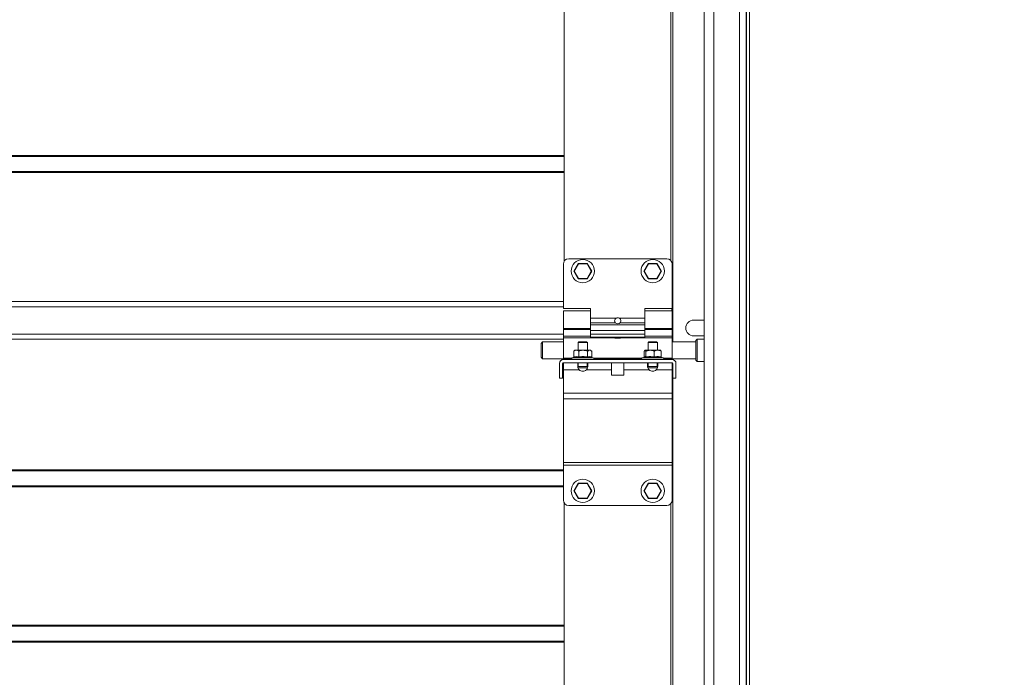
# Model space of a CAD drawing. Units: millimetres. Extents: x -5345 to 126735, y -198 to 16005.
# Drawn here: x 3958 to 4591, y 10127 to 10551 of the extents above; entities that cross this region are included whole.
import ezdxf

# ---------------------------------------------------------------- set-up
doc = ezdxf.new("R2010")
doc.units = ezdxf.units.MM
doc.layers.add('Dim', color=3, linetype='Continuous')
doc.styles.get("Standard").update_dxf_attribs({"font": 'arial.ttf'})
doc.dimstyles.new('SLDDIMSTYLE0', dxfattribs={"dimtxt": 0.18, "dimasz": 19.05, "dimexe": 0, "dimexo": 0.0625, "dimgap": 0, "dimtad": 0, "dimtih": 1, "dimtoh": 1, "dimdec": 0, "dimrnd": 1e-09, "dimzin": 0, "dimdsep": 46, "dimtxsty": 'Standard', "dimblk1": 'DOT', "dimblk2": 'DOT', "dimsah": 1, "dimcen": 0.09, "dimadec": 0, "dimazin": 0, "dimtfac": 19.05, "dimtdec": 0, "dimtofl": 0, "dimtmove": 0, "dimatfit": 3, "dimldrblk": 'DOT', "dimfxl": 0, "dimfrac": 2, "dimtolj": 1, "dimtzin": 0, "dimarcsym": 0})

# ---------------------------------------------------------------- blocks, each defined once
blk = doc.blocks.new('_DOT')
at = {"color": 0, "linetype": 'ByBlock', "lineweight": -2}
blk.add_line((-0.5, 0), (-1, 0), dxfattribs=at)
at = {"color": 0, "linetype": 'ByBlock', "const_width": 0.5}
blk.add_lwpolyline([(-0.25, 0, 1), (0.25, 0, 1)], format="xyb", close=True, dxfattribs=at)

msp = doc.modelspace()

# ---------------------------------------------------------------- linework, layer by layer
at = {"color": 7, "linetype": 'Continuous', "lineweight": 15}
for p, q in [((4427.218, 11635.98), (4427.218, 9816.98)), ((4398.072, 11328.992), (4398.072, 9829.263)), ((4404.229, 11328.875), (4404.229, 9829.146)), ((4420.697, 11328.944), (4420.697, 9829.216)), ((4424.976, 11329.168), (4424.976, 9829.439)), ((4425.218, 10865.767), (4425.218, 9816.98)), ((4377.918, 10822.16), (4377.918, 10367.87)), ((4307.918, 10741.857), (4307.918, 10394.963)), ((4307.418, 10364.66), (4307.418, 10393.16)), ((4310.918, 10396.66), (4373.918, 10396.66)), ((4314.144, 10388.66), (4317.031, 10393.66)), ((4317.175, 10393.41), (4314.433, 10388.66)), ((4317.031, 10393.66), (4317.175, 10393.41)), ((4317.031, 10393.66), (4322.804, 10393.66)), ((4322.66, 10393.41), (4317.175, 10393.41)), ((4322.804, 10393.66), (4322.66, 10393.41)), ((4325.402, 10388.66), (4322.66, 10393.41)), ((4322.804, 10393.66), (4325.691, 10388.66)), ((4359.144, 10388.66), (4362.031, 10393.66)), ((4362.175, 10393.41), (4359.433, 10388.66)), ((4362.031, 10393.66), (4367.804, 10393.66)), ((4362.031, 10393.66), (4362.175, 10393.41)), ((4367.66, 10393.41), (4362.175, 10393.41)), ((4367.804, 10393.66), (4367.66, 10393.41)), ((4370.402, 10388.66), (4367.66, 10393.41)), ((4367.804, 10393.66), (4370.691, 10388.66)), ((4377.418, 10364.66), (4377.418, 10393.16)), ((4314.144, 10388.66), (4314.433, 10388.66)), ((4317.031, 10383.66), (4314.144, 10388.66)), ((4314.433, 10388.66), (4317.175, 10383.91)), ((4322.66, 10383.91), (4325.402, 10388.66)), ((4325.691, 10388.66), (4322.804, 10383.66)), ((4325.402, 10388.66), (4325.691, 10388.66)), ((4359.144, 10388.66), (4359.433, 10388.66)), ((4362.031, 10383.66), (4359.144, 10388.66)), ((4359.433, 10388.66), (4362.175, 10383.91)), ((4367.66, 10383.91), (4370.402, 10388.66)), ((4370.691, 10388.66), (4367.804, 10383.66)), ((4370.402, 10388.66), (4370.691, 10388.66)), ((4317.175, 10383.91), (4317.031, 10383.66)), ((4322.804, 10383.66), (4317.031, 10383.66)), ((4317.175, 10383.91), (4322.66, 10383.91)), ((4322.66, 10383.91), (4322.804, 10383.66)), ((4362.175, 10383.91), (4362.031, 10383.66)), ((4367.804, 10383.66), (4362.031, 10383.66)), ((4362.175, 10383.91), (4367.66, 10383.91)), ((4367.66, 10383.91), (4367.804, 10383.66)), ((4377.903, 10369.01), (4377.418, 10369.01)), ((4377.418, 10367.87), (4377.918, 10367.87)), ((4377.918, 10365.66), (4377.918, 10367.87)), ((4307.418, 10365.66), (3412.218, 10365.66)), ((4324.918, 10364.66), (4307.418, 10364.66)), ((4324.918, 10363.01), (4307.418, 10363.01)), ((4307.418, 10351.796), (4307.418, 10363.01)), ((4324.918, 10358.388), (4324.918, 10364.66)), ((4377.418, 10364.66), (4359.918, 10364.66)), ((4359.918, 10364.66), (4359.918, 10358.388)), ((4377.418, 10363.01), (4359.918, 10363.01)), ((4377.218, 10364.66), (4377.218, 10363.01)), ((4377.418, 10365.66), (4377.918, 10365.66)), ((4377.418, 10351.796), (4377.418, 10363.01)), ((4377.918, 10348.16), (4377.918, 10365.66)), ((4324.918, 10358.388), (4341.41, 10358.388)), ((4324.918, 10358.388), (4324.918, 10355.385)), ((4324.918, 10355.385), (4340.877, 10355.385)), ((4324.918, 10355.385), (4324.918, 10354.117)), ((4324.918, 10354.117), (4359.918, 10354.117)), ((4324.918, 10354.117), (4324.918, 10351.258)), ((4324.918, 10351.796), (4324.918, 10354.117)), ((4343.425, 10358.388), (4359.918, 10358.388)), ((4343.958, 10355.385), (4359.918, 10355.385)), ((4359.918, 10355.385), (4359.918, 10358.388)), ((4359.918, 10354.117), (4359.918, 10355.385)), ((4359.918, 10351.258), (4359.918, 10354.117)), ((4359.918, 10354.117), (4359.918, 10351.796)), ((4398.072, 10357.08), (4391.268, 10357.08)), ((4307.418, 10348.16), (3412.218, 10348.16)), ((4307.418, 10351.796), (4324.918, 10351.796)), ((4307.418, 10350.962), (4307.418, 10351.796)), ((4307.418, 10350.962), (4324.918, 10350.962)), ((4307.418, 10346.76), (4307.418, 10350.962)), ((4324.918, 10350.962), (4324.918, 10351.258)), ((4324.918, 10346.76), (4324.918, 10350.962)), ((4324.918, 10350.31), (4359.918, 10350.31)), ((4359.918, 10348.16), (4324.918, 10348.16)), ((4359.918, 10351.796), (4377.418, 10351.796)), ((4359.918, 10351.258), (4359.918, 10350.962)), ((4359.918, 10350.962), (4377.418, 10350.962)), ((4359.918, 10350.962), (4359.918, 10346.76)), ((4377.418, 10350.962), (4377.418, 10351.796)), ((4377.418, 10346.76), (4377.418, 10350.962)), ((4377.918, 10348.16), (4377.418, 10348.16)), ((4377.918, 10345.95), (4377.918, 10348.16)), ((4294.103, 10343.085), (4293.103, 10342.085)), ((4293.103, 10340.895), (4293.103, 10342.085)), ((4307.418, 10343.085), (4294.103, 10343.085)), ((4294.103, 10343.085), (4294.103, 10341.626)), ((4294.103, 10341.626), (4294.103, 10332.235)), ((4307.418, 10346.76), (4324.918, 10346.76)), ((4307.418, 10345.66), (4307.418, 10346.76)), ((4340.444, 10345.66), (4307.418, 10345.66)), ((4307.418, 10332.66), (4307.418, 10345.66)), ((4317.418, 10343.16), (4316.918, 10342.66)), ((4316.918, 10342.66), (4316.918, 10337.66)), ((4322.918, 10342.66), (4316.918, 10342.66)), ((4317.418, 10343.16), (4322.418, 10343.16)), ((4322.918, 10342.66), (4322.418, 10343.16)), ((4322.918, 10337.66), (4322.918, 10342.66)), ((4324.918, 10346.16), (4324.918, 10346.76)), ((4359.918, 10346.16), (4324.918, 10346.16)), ((4377.418, 10345.66), (4344.418, 10345.66)), ((4359.918, 10346.76), (4377.418, 10346.76)), ((4359.918, 10346.76), (4359.918, 10346.16)), ((4362.418, 10343.16), (4361.918, 10342.66)), ((4361.918, 10342.66), (4361.918, 10337.66)), ((4367.918, 10342.66), (4361.918, 10342.66)), ((4362.418, 10343.16), (4367.418, 10343.16)), ((4367.918, 10342.66), (4367.418, 10343.16)), ((4367.918, 10337.66), (4367.918, 10342.66)), ((4377.418, 10345.66), (4377.418, 10346.76)), ((4377.918, 10345.95), (4377.418, 10345.95)), ((4377.418, 10332.66), (4377.418, 10345.66)), ((4377.903, 10344.81), (4377.418, 10344.81)), ((4392.603, 10343.085), (4377.418, 10343.085)), ((4377.918, 10345.95), (4377.918, 10343.085)), ((4391.268, 10346.98), (4398.072, 10346.98)), ((4393.603, 10344.91), (4392.603, 10343.91)), ((4392.603, 10342.229), (4392.603, 10343.91)), ((4392.603, 10331.41), (4392.603, 10342.229)), ((4398.072, 10344.91), (4393.603, 10344.91)), ((4393.603, 10344.91), (4393.603, 10342.96)), ((4393.603, 10342.96), (4393.603, 10330.41)), ((4293.103, 10333.235), (4293.103, 10340.895)), ((4314.152, 10337.06), (4314.3, 10337.135)), ((4314.152, 10333.376), (4314.152, 10337.06)), ((4314.918, 10337.66), (4314.278, 10337.164)), ((4315.721, 10337.66), (4314.918, 10337.66)), ((4320.173, 10337.66), (4315.721, 10337.66)), ((4317.29, 10333.376), (4317.29, 10337.06)), ((4324.37, 10337.66), (4320.173, 10337.66)), ((4323.056, 10333.376), (4323.056, 10337.06)), ((4324.918, 10337.66), (4324.37, 10337.66)), ((4325.558, 10337.164), (4324.918, 10337.66)), ((4325.684, 10333.376), (4325.684, 10337.06)), ((4359.501, 10333.376), (4359.501, 10337.06)), ((4359.918, 10337.66), (4359.844, 10337.603)), ((4359.99, 10337.66), (4363.187, 10337.66)), ((4360.479, 10333.376), (4360.479, 10337.06)), ((4368.115, 10337.66), (4363.187, 10337.66)), ((4365.896, 10333.376), (4365.896, 10337.06)), ((4368.115, 10337.66), (4369.914, 10337.66)), ((4370.334, 10333.376), (4370.334, 10337.06)), ((4293.103, 10333.235), (4294.103, 10332.235)), ((4294.103, 10332.235), (4312.818, 10332.235)), ((4304.918, 10329.16), (4304.918, 10319.66)), ((4306.918, 10319.66), (4306.918, 10329.16)), ((4307.418, 10332.66), (4313.018, 10332.66)), ((4307.418, 10331.66), (4307.418, 10332.235)), ((4307.418, 10331.66), (4377.418, 10331.66)), ((4307.418, 10329.66), (4377.418, 10329.66)), ((4307.418, 10325.16), (4307.418, 10329.66)), ((4313.88, 10333.011), (4313.191, 10332.76)), ((4313.86, 10333.001), (4314.021, 10333.059)), ((4316.668, 10327.41), (4316.668, 10329.66)), ((4317.018, 10329.66), (4317.018, 10327.16)), ((4322.818, 10329.66), (4322.818, 10327.16)), ((4323.168, 10329.66), (4323.168, 10327.41)), ((4326.645, 10332.76), (4325.815, 10333.062)), ((4326.817, 10332.66), (4358.019, 10332.66)), ((4327.018, 10332.235), (4357.818, 10332.235)), ((4338.418, 10325.16), (4338.418, 10329.66)), ((4346.418, 10329.66), (4346.418, 10325.16)), ((4359.594, 10333.271), (4358.191, 10332.76)), ((4361.668, 10327.41), (4361.668, 10329.66)), ((4362.018, 10329.66), (4362.018, 10327.16)), ((4367.818, 10329.66), (4367.818, 10327.16)), ((4368.168, 10329.66), (4368.168, 10327.41)), ((4371.645, 10332.76), (4370.373, 10333.223)), ((4371.817, 10332.66), (4377.418, 10332.66)), ((4372.018, 10332.235), (4392.603, 10332.235)), ((4377.418, 10331.66), (4377.418, 10332.235)), ((4377.418, 10325.16), (4377.418, 10329.66)), ((4377.918, 10332.235), (4377.918, 10331.61)), ((4377.918, 10329.16), (4377.918, 10319.66)), ((4379.918, 10319.66), (4379.918, 10329.16)), ((4392.603, 10331.41), (4393.603, 10330.41)), ((4393.603, 10330.41), (4398.072, 10330.41)), ((4307.418, 10325.16), (4317.572, 10325.16)), ((4307.418, 10310.16), (4307.418, 10325.16)), ((4323.168, 10327.16), (4316.668, 10327.16)), ((4322.263, 10325.16), (4338.418, 10325.16)), ((4338.418, 10325.16), (4338.418, 10321.66)), ((4346.418, 10321.66), (4346.418, 10325.16)), ((4346.418, 10325.16), (4362.573, 10325.16)), ((4368.168, 10327.16), (4361.668, 10327.16)), ((4367.263, 10325.16), (4377.418, 10325.16)), ((4377.418, 10310.16), (4377.418, 10325.16)), ((4304.918, 10319.66), (4306.918, 10319.66)), ((4338.418, 10321.66), (4346.418, 10321.66)), ((4377.918, 10319.66), (4379.918, 10319.66)), ((4377.918, 10319.66), (4377.918, 10040.32)), ((4307.418, 10310.16), (4377.418, 10310.16)), ((4307.418, 10306.363), (4307.418, 10310.16)), ((4377.418, 10306.363), (4377.418, 10310.16)), ((4307.418, 10306.363), (4377.418, 10306.363)), ((4307.418, 10265.348), (4307.418, 10306.363)), ((4377.418, 10265.348), (4377.418, 10306.363)), ((4307.418, 10265.348), (4377.418, 10265.348)), ((4307.418, 10263.66), (4307.418, 10265.348)), ((4377.418, 10263.66), (4377.418, 10265.348)), ((4307.418, 10263.66), (4377.418, 10263.66)), ((4307.418, 10241.16), (4307.418, 10263.66)), ((4377.418, 10241.16), (4377.418, 10263.66)), ((4314.144, 10247.16), (4317.031, 10252.16)), ((4317.031, 10242.16), (4314.144, 10247.16)), ((4314.144, 10247.16), (4314.433, 10247.16)), ((4317.175, 10251.91), (4314.433, 10247.16)), ((4314.433, 10247.16), (4317.175, 10242.41)), ((4317.031, 10252.16), (4322.804, 10252.16)), ((4317.031, 10252.16), (4317.175, 10251.91)), ((4322.66, 10251.91), (4317.175, 10251.91)), ((4322.804, 10252.16), (4322.66, 10251.91)), ((4325.402, 10247.16), (4322.66, 10251.91)), ((4322.66, 10242.41), (4325.402, 10247.16)), ((4322.804, 10252.16), (4325.691, 10247.16)), ((4325.691, 10247.16), (4322.804, 10242.16)), ((4325.402, 10247.16), (4325.691, 10247.16)), ((4359.144, 10247.16), (4362.031, 10252.16)), ((4359.144, 10247.16), (4359.433, 10247.16)), ((4362.031, 10242.16), (4359.144, 10247.16)), ((4362.175, 10251.91), (4359.433, 10247.16)), ((4359.433, 10247.16), (4362.175, 10242.41)), ((4362.031, 10252.16), (4362.175, 10251.91)), ((4362.031, 10252.16), (4367.804, 10252.16)), ((4367.66, 10251.91), (4362.175, 10251.91)), ((4367.804, 10252.16), (4367.66, 10251.91)), ((4370.402, 10247.16), (4367.66, 10251.91)), ((4367.66, 10242.41), (4370.402, 10247.16)), ((4367.804, 10252.16), (4370.691, 10247.16)), ((4370.691, 10247.16), (4367.804, 10242.16)), ((4370.402, 10247.16), (4370.691, 10247.16)), ((4317.175, 10242.41), (4317.031, 10242.16)), ((4322.804, 10242.16), (4317.031, 10242.16)), ((4317.175, 10242.41), (4322.66, 10242.41)), ((4322.66, 10242.41), (4322.804, 10242.16)), ((4362.175, 10242.41), (4362.031, 10242.16)), ((4367.804, 10242.16), (4362.031, 10242.16)), ((4362.175, 10242.41), (4367.66, 10242.41)), ((4367.66, 10242.41), (4367.804, 10242.16)), ((4307.918, 10239.357), (4307.918, 9866.51)), ((4310.918, 10237.66), (4373.918, 10237.66))]:
    msp.add_line(p, q, dxfattribs=at)
at = {"color": 8, "linetype": 'Continuous', "lineweight": 15}
for p, q in [((4376.518, 10741.317), (4376.518, 10395.503)), ((4307.918, 10463.137), (2446.518, 10463.137)), ((4307.918, 10462.493), (2446.518, 10462.493)), ((4307.918, 10452.827), (2446.518, 10452.827)), ((4307.918, 10452.183), (2446.518, 10452.183)), ((4307.418, 10369.01), (3412.218, 10369.01)), ((4307.418, 10344.81), (3412.218, 10344.81)), ((4313.191, 10332.76), (4326.645, 10332.76)), ((4358.191, 10332.76), (4371.645, 10332.76)), ((4322.986, 10326.265), (4316.891, 10326.265)), ((4367.982, 10326.265), (4361.891, 10326.265)), ((4307.418, 10260.637), (2447.018, 10260.637)), ((4307.418, 10259.993), (2447.018, 10259.993)), ((4307.418, 10250.327), (2447.018, 10250.327)), ((4307.418, 10249.683), (2447.018, 10249.683)), ((4376.518, 10238.817), (4376.518, 10040.32)), ((4307.918, 10160.637), (2446.518, 10160.637)), ((4307.918, 10159.993), (2446.518, 10159.993)), ((4307.918, 10150.327), (2446.518, 10150.327)), ((4307.918, 10149.683), (2446.518, 10149.683))]:
    msp.add_line(p, q, dxfattribs=at)
at = {"color": 7, "linetype": 'Continuous', "lineweight": 15}
for centre in [(4319.918, 10388.66), (4364.918, 10388.66), (4319.918, 10247.16), (4364.918, 10247.16)]:
    msp.add_circle(centre, 7.5, dxfattribs=at)
for centre, radius, start, end in [((4310.918, 10393.16), 3.5, 90, 180), ((4373.918, 10393.16), 3.5, 0, 90), ((4342.418, 10356.66), 2, 219.619353, 320.380647), ((4342.418, 10356.66), 2, 59.755895, 120.244105), ((4391.268, 10352.03), 5.05, 90, 270), ((4307.418, 10329.16), 2.5, 90, 180), ((4307.418, 10329.16), 0.5, 90, 180), ((4313.385, 10332.227), 0.567, 110, 270), ((4326.451, 10332.227), 0.567, 270, 70), ((4358.385, 10332.227), 0.567, 110, 270), ((4371.451, 10332.227), 0.567, 270, 70), ((4377.418, 10329.16), 2.5, 0, 90), ((4377.418, 10329.16), 0.5, 0, 90), ((4319.918, 10327.41), 3.25, 223.813061, 316.186939), ((4364.918, 10327.41), 3.25, 223.813061, 316.186939), ((4310.918, 10241.16), 3.5, 180, 270), ((4373.918, 10241.16), 3.5, 270, 0)]:
    msp.add_arc(centre, radius, start, end, dxfattribs=at)
for points, knots in [([(4377.918, 10367.87), (4377.917, 10367.982), (4377.915, 10368.207), (4377.906, 10368.589), (4377.904, 10368.859), (4377.903, 10369.01)], [0, 0, 0, 0, 0.3047734, 0.6095469, 1, 1, 1, 1]), ([(4340.877, 10355.385), (4340.747, 10355.58), (4340.485, 10355.97), (4340.377, 10356.685), (4340.51, 10357.375), (4340.857, 10357.987), (4341.224, 10358.253), (4341.41, 10358.388)], [0, 0, 0, 0, 0.2089162, 0.4181186, 0.6181328, 0.8066975, 1, 1, 1, 1]), ([(4343.425, 10358.388), (4343.606, 10358.257), (4343.969, 10357.996), (4344.31, 10357.408), (4344.451, 10356.761), (4344.375, 10356.106), (4344.167, 10355.652), (4343.995, 10355.432), (4343.958, 10355.385)], [0, 0, 0, 0, 0.1879064, 0.3758675, 0.5618672, 0.7494841, 0.946533, 1, 1, 1, 1]), ([(4344.418, 10345.66), (4344.396, 10345.655), (4344.354, 10345.644), (4344.02, 10345.567), (4343.525, 10345.478), (4342.895, 10345.411), (4342.216, 10345.399), (4341.57, 10345.444), (4341.012, 10345.528), (4340.614, 10345.611), (4340.415, 10345.661), (4340.438, 10345.655), (4340.444, 10345.653)], [0, 0, 0, 0, 0.10514393, 0.21019671, 0.31720268, 0.42576727, 0.53212545, 0.63594505, 0.74083888, 0.84869845, 0.95690085, 1, 1, 1, 1]), ([(4377.918, 10345.95), (4377.917, 10345.838), (4377.915, 10345.613), (4377.906, 10345.231), (4377.904, 10344.961), (4377.903, 10344.81)], [0, 0, 0, 0, 0.3047734, 0.6095469, 1, 1, 1, 1]), ([(4315.721, 10337.66), (4315.29, 10337.579), (4314.753, 10337.478), (4314.251, 10337.129), (4314.152, 10337.06)], [0, 0, 0, 0, 0.8014746, 1, 1, 1, 1]), ([(4317.29, 10337.06), (4316.828, 10337.337), (4316.312, 10337.646), (4315.776, 10337.659), (4315.721, 10337.66)], [0, 0, 0, 0, 0.89602882, 1, 1, 1, 1]), ([(4320.173, 10337.66), (4320.026, 10337.657), (4319.076, 10337.637), (4318.103, 10337.373), (4317.321, 10337.072), (4317.29, 10337.06)], [0, 0, 0, 0, 0.1485178, 0.9655496, 1, 1, 1, 1]), ([(4323.056, 10337.06), (4322.812, 10337.151), (4321.888, 10337.498), (4320.9, 10337.591), (4320.173, 10337.66)], [0, 0, 0, 0, 0.2632452, 1, 1, 1, 1]), ([(4324.37, 10337.66), (4324.009, 10337.579), (4323.559, 10337.478), (4323.139, 10337.129), (4323.056, 10337.06)], [0, 0, 0, 0, 0.8014497, 1, 1, 1, 1]), ([(4325.684, 10337.06), (4325.297, 10337.337), (4324.865, 10337.646), (4324.416, 10337.659), (4324.37, 10337.66)], [0, 0, 0, 0, 0.8960495, 1, 1, 1, 1]), ([(4359.501, 10337.06), (4359.542, 10337.151), (4359.699, 10337.498), (4359.866, 10337.591), (4359.99, 10337.66)], [0, 0, 0, 0, 0.2632405, 1, 1, 1, 1]), ([(4359.501, 10337.06), (4360.154, 10337.337), (4360.884, 10337.646), (4361.641, 10337.659), (4361.72, 10337.66)], [0, 0, 0, 0, 0.8960362, 1, 1, 1, 1]), ([(4359.99, 10337.66), (4360.015, 10337.657), (4360.176, 10337.637), (4360.342, 10337.374), (4360.474, 10337.072), (4360.479, 10337.06)], [0, 0, 0, 0, 0.1484657, 0.9655744, 1, 1, 1, 1]), ([(4363.187, 10337.66), (4362.444, 10337.579), (4361.517, 10337.478), (4360.651, 10337.129), (4360.479, 10337.06)], [0, 0, 0, 0, 0.8014236, 1, 1, 1, 1]), ([(4365.896, 10337.06), (4365.098, 10337.337), (4364.208, 10337.646), (4363.284, 10337.659), (4363.187, 10337.66)], [0, 0, 0, 0, 0.8960567, 1, 1, 1, 1]), ([(4368.115, 10337.66), (4367.506, 10337.579), (4366.746, 10337.478), (4366.037, 10337.129), (4365.896, 10337.06)], [0, 0, 0, 0, 0.8014717, 1, 1, 1, 1]), ([(4370.334, 10337.06), (4369.681, 10337.337), (4368.952, 10337.646), (4368.194, 10337.659), (4368.115, 10337.66)], [0, 0, 0, 0, 0.8960362, 1, 1, 1, 1]), ([(4369.845, 10337.66), (4369.87, 10337.657), (4370.032, 10337.637), (4370.196, 10337.373), (4370.329, 10337.072), (4370.334, 10337.06)], [0, 0, 0, 0, 0.1484658, 0.9655616, 1, 1, 1, 1]), ([(4313.86, 10333.001), (4313.861, 10333.001), (4313.903, 10333.017), (4313.982, 10333.059), (4314.075, 10333.148), (4314.139, 10333.256), (4314.147, 10333.336), (4314.152, 10333.376)], [0, 0, 0, 0, 0.0078354, 0.2674133, 0.5284732, 0.7638052, 1, 1, 1, 1]), ([(4317.156, 10333.001), (4317.03, 10333.042), (4316.394, 10333.249), (4315.289, 10333.398), (4314.312, 10333.126), (4313.86, 10333.001)], [0, 0, 0, 0, 0.1180941, 0.5922686, 1, 1, 1, 1]), ([(4314.152, 10333.376), (4314.666, 10333.507), (4315.712, 10333.773), (4316.758, 10333.51), (4317.29, 10333.376)], [0, 0, 0, 0, 0.492151, 1, 1, 1, 1]), ([(4317.156, 10333.001), (4317.157, 10333.001), (4317.176, 10333.016), (4317.213, 10333.059), (4317.255, 10333.148), (4317.284, 10333.256), (4317.288, 10333.336), (4317.29, 10333.376)], [0, 0, 0, 0, 0.0078876, 0.267617, 0.5286776, 0.7638683, 1, 1, 1, 1]), ([(4323.215, 10333.001), (4322.978, 10333.042), (4321.794, 10333.249), (4319.749, 10333.398), (4317.976, 10333.126), (4317.156, 10333.001)], [0, 0, 0, 0, 0.1180848, 0.5922655, 1, 1, 1, 1]), ([(4317.29, 10333.376), (4318.235, 10333.507), (4320.157, 10333.773), (4322.079, 10333.51), (4323.056, 10333.376)], [0, 0, 0, 0, 0.4921581, 1, 1, 1, 1]), ([(4323.056, 10333.376), (4323.487, 10333.507), (4324.362, 10333.773), (4325.239, 10333.51), (4325.684, 10333.376)], [0, 0, 0, 0, 0.4921431, 1, 1, 1, 1]), ([(4323.215, 10333.001), (4323.214, 10333.001), (4323.191, 10333.016), (4323.147, 10333.059), (4323.098, 10333.148), (4323.063, 10333.256), (4323.058, 10333.336), (4323.056, 10333.376)], [0, 0, 0, 0, 0.0080212, 0.2676926, 0.5285857, 0.7638569, 1, 1, 1, 1]), ([(4325.814, 10333.059), (4325.759, 10333.08), (4325.264, 10333.264), (4324.377, 10333.396), (4323.582, 10333.125), (4323.215, 10333.001)], [0, 0, 0, 0, 0.0637745, 0.5671479, 1, 1, 1, 1]), ([(4325.684, 10333.376), (4325.688, 10333.336), (4325.697, 10333.256), (4325.761, 10333.148), (4325.848, 10333.061), (4325.921, 10333.027), (4325.955, 10333.011)], [0, 0, 0, 0, 0.2474738, 0.4939298, 0.7674561, 1, 1, 1, 1]), ([(4359.501, 10333.376), (4359.499, 10333.335), (4359.495, 10333.28), (4359.469, 10333.235), (4359.462, 10333.223)], [0, 0, 0, 0, 0.7445247, 1, 1, 1, 1]), ([(4359.501, 10333.376), (4359.661, 10333.507), (4359.987, 10333.773), (4360.313, 10333.51), (4360.479, 10333.376)], [0, 0, 0, 0, 0.49216021, 1, 1, 1, 1]), ([(4360.254, 10333.001), (4360.216, 10333.041), (4360.025, 10333.244), (4359.809, 10333.401), (4359.621, 10333.266), (4359.601, 10333.252)], [0, 0, 0, 0, 0.1823137, 0.9143216, 1, 1, 1, 1]), ([(4360.479, 10333.376), (4360.476, 10333.336), (4360.469, 10333.256), (4360.42, 10333.148), (4360.349, 10333.059), (4360.288, 10333.016), (4360.255, 10333.001), (4360.254, 10333.001)], [0, 0, 0, 0, 0.2361372, 0.4713823, 0.7325281, 0.9921263, 1, 1, 1, 1]), ([(4365.945, 10333.001), (4365.724, 10333.042), (4364.616, 10333.249), (4362.698, 10333.398), (4361.027, 10333.126), (4360.254, 10333.001)], [0, 0, 0, 0, 0.1180863, 0.592276, 1, 1, 1, 1]), ([(4360.479, 10333.376), (4361.367, 10333.507), (4363.173, 10333.773), (4364.979, 10333.51), (4365.896, 10333.376)], [0, 0, 0, 0, 0.49214917, 1, 1, 1, 1]), ([(4365.896, 10333.376), (4366.624, 10333.507), (4368.103, 10333.773), (4369.583, 10333.51), (4370.334, 10333.376)], [0, 0, 0, 0, 0.4921484, 1, 1, 1, 1]), ([(4365.945, 10333.001), (4365.945, 10333.001), (4365.937, 10333.016), (4365.925, 10333.059), (4365.909, 10333.148), (4365.898, 10333.256), (4365.897, 10333.336), (4365.896, 10333.376)], [0, 0, 0, 0, 0.007948, 0.2676534, 0.528574, 0.7638163, 1, 1, 1, 1]), ([(4370.609, 10333.001), (4370.426, 10333.042), (4369.508, 10333.249), (4367.928, 10333.398), (4366.572, 10333.126), (4365.945, 10333.001)], [0, 0, 0, 0, 0.1180884, 0.5922633, 1, 1, 1, 1]), ([(4370.609, 10333.001), (4370.608, 10333.001), (4370.569, 10333.017), (4370.493, 10333.058), (4370.407, 10333.148), (4370.347, 10333.256), (4370.339, 10333.336), (4370.334, 10333.376)], [0, 0, 0, 0, 0.007619, 0.26753, 0.528471, 0.7637441, 1, 1, 1, 1]), ([(4317.572, 10325.16), (4317.372, 10325.409), (4316.971, 10325.907), (4316.704, 10326.73), (4316.678, 10327.211), (4316.668, 10327.41)], [0, 0, 0, 0, 0.3692393, 0.7392458, 1, 1, 1, 1]), ([(4323.168, 10327.41), (4323.146, 10327.124), (4323.104, 10326.552), (4322.759, 10325.746), (4322.408, 10325.331), (4322.263, 10325.16)], [0, 0, 0, 0, 0.3691492, 0.73909707, 1, 1, 1, 1]), ([(4362.573, 10325.16), (4362.372, 10325.409), (4361.971, 10325.907), (4361.704, 10326.73), (4361.678, 10327.211), (4361.668, 10327.41)], [0, 0, 0, 0, 0.3692393, 0.7392458, 1, 1, 1, 1]), ([(4368.168, 10327.41), (4368.158, 10327.224), (4368.134, 10326.741), (4367.872, 10325.915), (4367.462, 10325.406), (4367.263, 10325.16)], [0, 0, 0, 0, 0.2445934, 0.6341384, 1, 1, 1, 1])]:
    msp.add_open_spline(points, degree=3, knots=knots, dxfattribs=at)

# ---------------------------------------------------------------- leaders
at = {"layer": 'Dim', "linetype": 'Continuous', "lineweight": 15}
msp.add_leader([(4339.169, 9923.072), (4995.002, 10354.886)], dimstyle='SLDDIMSTYLE0', dxfattribs=at)

doc.saveas('drawing.dxf')
